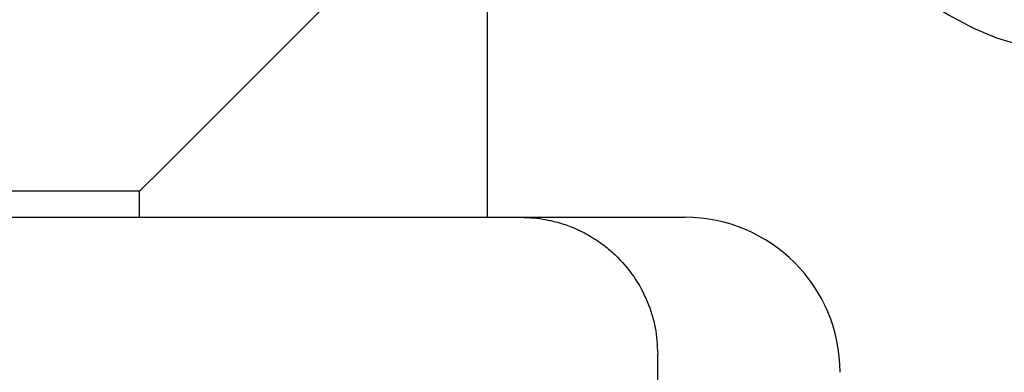
# Model space of a CAD drawing. Units: inches. Extents: x 0.4 to 16.6, y 0.2 to 10.8.
# Drawn here: x 13.2 to 13.5, y 7.3 to 7.4 of the extents above; entities that cross this region are included whole.
import ezdxf
from ezdxf.lldxf.tags import DXFTag

# ---------------------------------------------------------------- set-up
doc = ezdxf.new("R2010")
doc.units = ezdxf.units.IN
doc.header["$MEASUREMENT"] = 0
doc.layers.add('INTAKE', color=8, linetype='DOT2')
doc.layers.add('WH', color=7, linetype='Continuous')
tags = doc.linetypes.add('DOT2', pattern=[0.025, 0, -0.025]).pattern_tags.tags
tags[6:7] = [DXFTag(74, 4), DXFTag(75, 0), DXFTag(340, '0'), DXFTag(46, 1.0), DXFTag(50, 0.0), DXFTag(44, 0.0), DXFTag(45, 0.0)]
tags[4:5] = [DXFTag(74, 4), DXFTag(75, 0), DXFTag(340, '0'), DXFTag(46, 1.0), DXFTag(50, 0.0), DXFTag(44, 0.0), DXFTag(45, 0.0)]
tags = doc.linetypes.add('HIDDEN', pattern=[0.07500000000000001, 0.05, -0.025]).pattern_tags.tags
tags[6:7] = [DXFTag(74, 4), DXFTag(75, 0), DXFTag(340, '0'), DXFTag(46, 1.0), DXFTag(50, 0.0), DXFTag(44, 0.0), DXFTag(45, 0.0)]
tags[4:5] = [DXFTag(74, 4), DXFTag(75, 0), DXFTag(340, '0'), DXFTag(46, 1.0), DXFTag(50, 0.0), DXFTag(44, 0.0), DXFTag(45, 0.0)]

msp = doc.modelspace()

# ---------------------------------------------------------------- linework, layer by layer
at = {"layer": 'INTAKE', "linetype": 'HIDDEN', "lineweight": 25, "flags": 128}
msp.add_lwpolyline([(13.45295688848586, 7.398177439581487), (13.45911132639895, 7.390009701792311), (13.46554414527322, 7.382319251803112), (13.47220355183355, 7.375168008595294), (13.47903592845397, 7.368613549774301), (13.48598626485532, 7.362708647988601), (13.49299860101561, 7.357500846035347), (13.50001647772727, 7.353032074073728), (13.50698339117347, 7.349338312027985), (13.51384324786361, 7.346449299898213), (13.52054081626516, 7.344388298311367), (13.52702217149545, 7.343171901240376), (13.53323512949314, 7.342809902399228), (13.53912966717361, 7.343305216389738), (13.54465832518536, 7.344653855234895), (13.54972983108027, 7.346820126286391)], dxfattribs=at)
at = {"layer": 'WH', "linetype": 'Continuous', "lineweight": 25}
for p, q in [((13.2738575300326, 7.308965207843526), (13.3467974089461, 7.381905086757024)), ((13.36719086336593, 7.371226115006024), (13.36719086336593, 7.294778856137495)), ((13.26719086336593, 7.302298541176859), (13.2738575300326, 7.308965207843526)), ((13.2738575300326, 7.308965207843524), (13.26719086336593, 7.302298541176858)), ((13.26719086336593, 7.302298541176858), (13.08744341789514, 7.302298541176858)), ((13.26719086336593, 7.294778856137494), (13.26719086336594, 7.302298541176858)), ((13.37694473062795, 7.294778856137491), (13.42418882471929, 7.294778856137491)), ((13.41631480897125, 5.574043948001008), (13.41631480897125, 7.255408777397334))]:
    msp.add_line(p, q, dxfattribs=at)
msp.add_arc((13.42418882471929, 7.250159433565313), 0.0446194225721781, 4.550290714177948e-08, 90, dxfattribs=at)
for points, knots in [([(13.00029144567502, 7.294778856137491), (13.03177526730908, 7.294778856137491), (13.0947487278543, 7.294778856137491), (13.18904047068038, 7.294778856137491), (13.28316346201282, 7.294778856137491), (13.34568608123346, 7.294778856137491), (13.3769447302311, 7.294778856137492)], [0, 0, 0, 0, 0.2499769055718, 0.4999999994665563, 0.7500212769344273, 1, 1, 1, 1]), ([(13.3769447302311, 7.294778856137491), (13.37820550280283, 7.294744202376094), (13.38057849088117, 7.294678978112411), (13.38388584795304, 7.294200837900243), (13.38671002490244, 7.293580379844521), (13.38905696220562, 7.292891278741856), (13.39217184993868, 7.291783752432838), (13.39598170062272, 7.290005880178724), (13.40028161875665, 7.28724353621297), (13.4049483345143, 7.283346911926305), (13.40960030924253, 7.277925803080528), (13.41348904928002, 7.270728491279635), (13.41587962880839, 7.263134171286548), (13.4161713407521, 7.257955650159774), (13.41631480897125, 7.255408777397334)], [0, 0, 0, 0, 0.06123601036646725, 0.1152565703135729, 0.1620599572133711, 0.2016446827489144, 0.234009495977722, 0.3226375870198308, 0.4051589305928964, 0.4815723801828999, 0.6173579724001597, 0.7490194571477493, 0.8765640821300003, 1, 1, 1, 1])]:
    msp.add_open_spline(points, degree=3, knots=knots, dxfattribs=at)

doc.saveas('drawing.dxf')
